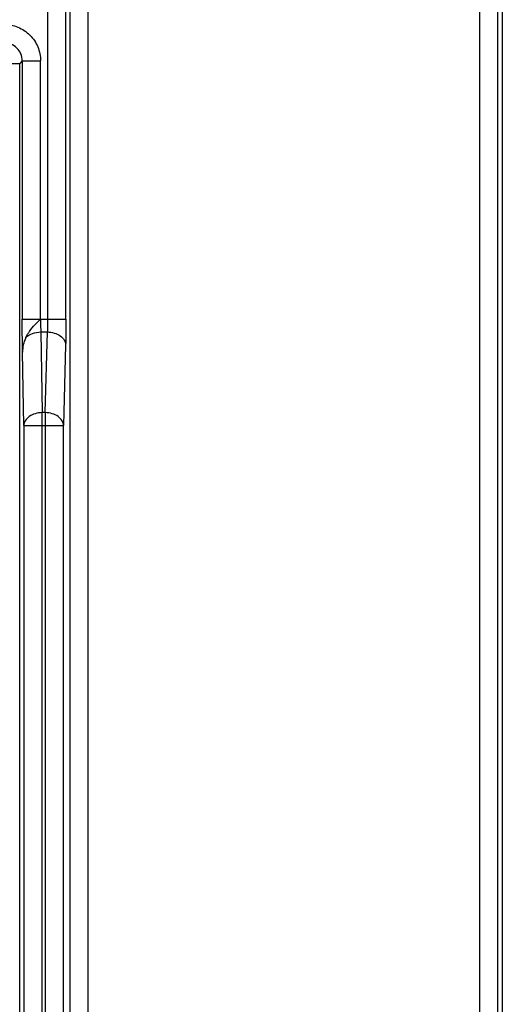
# Model space of a CAD drawing. Units: millimetres. Extents: x 0 to 420, y 0 to 297.
# Drawn here: x 200 to 205, y 181 to 191 of the extents above; entities that cross this region are included whole.
import ezdxf

# ---------------------------------------------------------------- set-up
doc = ezdxf.new("R2010")
doc.units = ezdxf.units.MM
doc.header["$LTSCALE"] = 23.1
doc.layers.add('INTF_1', color=7, linetype='CONTINUOUS')

msp = doc.modelspace()

# ---------------------------------------------------------------- linework, layer by layer
at = {"layer": 'INTF_1', "color": 7, "linetype": 'CONTINUOUS'}
msp.add_line((204.9744, 238.1875), (204.9744, 107.2582), dxfattribs=at)
at = {"layer": 'INTF_1', "color": 9, "linetype": 'CONTINUOUS'}
for p, q in [((200.2441, 237.688), (200.2441, 143.4705)), ((200.444, 143.5705), (200.4489, 237.6914)), ((204.7258, 232.1492), (204.7258, 127.0984)), ((204.9258, 127.0984), (204.9258, 231.9492)), ((200.002, 197.4443), (200.002, 188.0431)), ((200.2019, 188.0431), (200.2019, 197.4443)), ((198.8452, 190.8403), (199.6963, 190.8403)), ((199.7243, 190.8683), (199.6963, 190.8403)), ((199.6963, 173.4984), (199.6963, 190.8403)), ((199.7243, 190.8683), (199.7243, 188.0431)), ((199.7243, 190.8683), (199.9243, 190.8683)), ((199.9243, 188.0431), (199.9243, 190.8683)), ((199.7243, 188.0431), (200.2019, 188.0431)), ((199.9264, 187.9017), (199.9418, 187.0188)), ((199.9264, 187.9017), (199.9989, 187.9017)), ((199.9758, 187.0188), (199.9989, 187.9017)), ((200.1989, 187.7603), (200.1758, 186.8774)), ((199.7418, 186.8774), (199.7278, 187.6809)), ((199.9418, 160.5817), (199.9418, 187.0188)), ((199.9758, 187.0188), (199.9418, 187.0188)), ((199.9758, 187.0188), (199.9758, 160.5817)), ((199.7418, 186.8774), (199.7418, 160.7814)), ((199.7418, 186.8774), (200.1758, 186.8774)), ((200.1758, 160.7814), (200.1758, 186.8774))]:
    msp.add_line(p, q, dxfattribs=at)
for points, knots in [([(199.5244, 191.2682), (199.5764, 191.268), (199.6816, 191.2478), (199.7702, 191.1877), (199.8072, 191.1511)], [0, 0, 0, 0, 0.5000006, 1, 1, 1, 1]), ([(199.7243, 190.8683), (199.7243, 190.8946), (199.7135, 190.9471), (199.6686, 191.0126), (199.6032, 191.0574), (199.5507, 191.0683), (199.5244, 191.0683)], [0, 0, 0, 0, 0.2530909, 0.5, 0.7469091, 1, 1, 1, 1]), ([(199.8072, 191.1511), (199.8438, 191.1142), (199.9039, 191.0255), (199.9241, 190.9203), (199.9243, 190.8683)], [0, 0, 0, 0, 0.4999994, 1, 1, 1, 1]), ([(199.7278, 187.6809), (199.7268, 187.734), (199.7247, 187.8548), (199.7243, 187.9755), (199.7243, 188.0431)], [0, 0, 0, 0, 0.4400886, 1, 1, 1, 1]), ([(199.7628, 187.8403), (199.7661, 187.8473), (199.7725, 187.86), (199.7863, 187.8826), (199.8143, 187.9249), (199.8613, 187.9808), (199.9042, 188.0232), (199.9243, 188.0431)], [0, 0, 0, 0, 0.090339, 0.1628948, 0.3050457, 0.6741223, 1, 1, 1, 1]), ([(199.9243, 188.0431), (199.9243, 188.0301), (199.9245, 187.9829), (199.9252, 187.9358), (199.9264, 187.9017)], [0, 0, 0, 0, 0.2763112, 1, 1, 1, 1]), ([(200.002, 188.0431), (200.002, 188.0301), (200.0017, 187.9829), (200.0007, 187.9358), (199.9989, 187.9017)], [0, 0, 0, 0, 0.2762695, 1, 1, 1, 1]), ([(200.2019, 188.0431), (200.2019, 188.0171), (200.2017, 187.9228), (200.2007, 187.8285), (200.1989, 187.7603)], [0, 0, 0, 0, 0.2758027, 1, 1, 1, 1]), ([(199.7628, 187.8403), (199.7508, 187.8149), (199.7326, 187.7626), (199.7278, 187.7076), (199.7278, 187.6809)], [0, 0, 0, 0, 0.512133, 1, 1, 1, 1]), ([(199.7628, 187.8403), (199.7832, 187.8609), (199.8373, 187.89), (199.8962, 187.9014), (199.9264, 187.9017)], [0, 0, 0, 0, 0.4909229, 1, 1, 1, 1]), ([(199.9989, 187.9017), (200.0237, 187.9014), (200.0728, 187.8934), (200.1391, 187.865), (200.1848, 187.8175), (200.1984, 187.7783), (200.1989, 187.7603)], [0, 0, 0, 0, 0.2781363, 0.5545591, 0.7965406, 1, 1, 1, 1]), ([(199.9418, 187.0188), (199.9162, 187.0186), (199.8665, 187.0114), (199.8014, 186.9818), (199.7549, 186.9359), (199.7421, 186.8961), (199.7418, 186.8774)], [0, 0, 0, 0, 0.2868645, 0.5547629, 0.7907392, 1, 1, 1, 1]), ([(200.1758, 186.8774), (200.1753, 186.896), (200.1622, 186.9357), (200.1158, 186.9815), (200.0508, 187.0111), (200.0013, 187.0185), (199.9758, 187.0188)], [0, 0, 0, 0, 0.2092749, 0.44558, 0.7135403, 1, 1, 1, 1])]:
    msp.add_open_spline(points, degree=3, knots=knots, dxfattribs=at)

doc.saveas('drawing.dxf')
